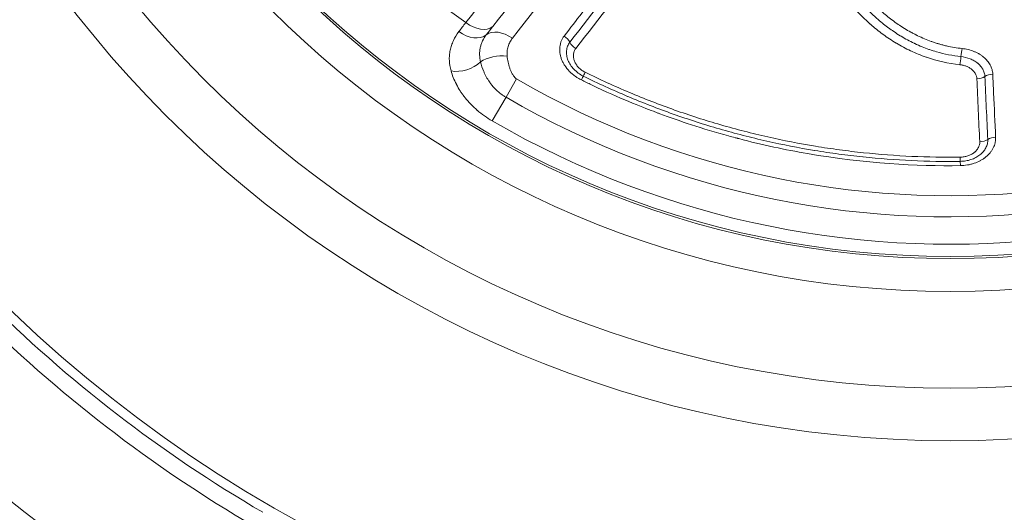
# Model space of a CAD drawing. Extents: x 406 to 13006, y 235 to 9145.
# Drawn here: x 3552 to 3805, y 6614 to 6740 of the extents above; entities that cross this region are included whole.
import ezdxf

# ---------------------------------------------------------------- set-up
doc = ezdxf.new("R2010")
doc.units = 0
doc.header["$MEASUREMENT"] = 0
doc.header["$PDMODE"] = 1
doc.layers.get('0').update_dxf_attribs({"linetype": 'CONTINUOUS'})
doc.layers.get('DefPoints').update_dxf_attribs({"linetype": 'CONTINUOUS'})
for name, color, linetype, lineweight in [('FRAM3', 1, 'CONTINUOUS', 50), ('外形線', 7, 'CONTINUOUS', 18), ('寸法線', 3, 'CONTINUOUS', 18)]:
    doc.layers.add(name, color=color, linetype=linetype, lineweight=lineweight)
doc.styles.get("Standard").update_dxf_attribs({"font": 'TXT.SHX', "bigfont": 'bigfont.shx'})
doc.dimstyles.new('30ベース', dxfattribs={"dimscale": 30, "dimtxt": 3, "dimasz": 3, "dimexe": 0, "dimexo": 1, "dimgap": 1, "dimtad": 3, "dimdec": 0, "dimdsep": 46, "dimtxsty": 'Standard', "dimblk": 'DOTSMALL', "dimcen": 0, "dimclrd": 256, "dimclre": 256, "dimclrt": 7, "dimadec": 3, "dimazin": 2, "dimtfac": 1, "dimtdec": 0, "dimtix": 1, "dimtmove": 2, "dimatfit": 2, "dimldrblk": 'OPEN', "dimfxl": 0, "dimtolj": 1, "dimlwd": -1, "dimlwe": -1, "dimarcsym": 0})

# ---------------------------------------------------------------- blocks, each defined once
blk = doc.blocks.new('_DotSmall')
at = {"layer": 'FRAM3', "color": 0, "const_width": 0.5}
blk.add_lwpolyline([(-0.0625, 0, 1), (0.0625, 0, 1)], format="xyb", close=True, dxfattribs=at)
blk = doc.blocks.new('*D17')
at = {"layer": 'DefPoints', "color": 0}
for p in [(3783.78, 7984.67), (2361.25, 5849.78), (3785.34, 5849.78)]:
    blk.add_point(p, dxfattribs=at)
at = {"layer": '寸法線'}
for p, q in [((3753.78, 7984.67), (2361.25, 7984.67)), ((2361.25, 7984.67), (2361.25, 5849.78)), ((3755.34, 5849.78), (2361.25, 5849.78))]:
    blk.add_line(p, q, dxfattribs=at)
at = {"layer": '寸法線', "xscale": 90, "yscale": 90, "zscale": 90}
for p, rotation in [((2361.25, 7984.67), 90), ((2361.25, 5849.78), 270)]:
    blk.add_blockref('_DotSmall', p, dxfattribs=dict(at, rotation=rotation))
at = {"layer": '寸法線', "color": 7, "insert": (2286.25, 6917.22), "char_height": 90, "attachment_point": 5, "rotation": 90}
blk.add_mtext('\\A1;2135', dxfattribs=at)
blk = doc.blocks.new('_OPEN')
at = {"color": 0, "linetype": 'ByBlock'}
for p, q in [((-1, 0.1667), (0, 0)), ((0, 0), (-1, -0.1667)), ((0, 0), (-1, 0))]:
    blk.add_line(p, q, dxfattribs=at)

msp = doc.modelspace()

# ---------------------------------------------------------------- linework, layer by layer
at = {"layer": '外形線'}
for q in [(3679.54, 6725.071), (3673.302, 6714.307)]:
    msp.add_line((3676.822, 6720.381), q, dxfattribs=at)
at = {"layer": '外形線', "extrusion": (0, 0, -1)}
for radius in [284.912, 237.68]:
    msp.add_circle((-3790.897, 6917.226), radius, dxfattribs=at)
at = {"layer": '外形線'}
for radius in [271.444, 246.645, 238.229]:
    msp.add_circle((3790.897, 6917.226), radius, dxfattribs=at)
at = {"layer": '外形線', "extrusion": (0, 0, -1)}
for radius, start, end in [(348.456, 90.11996, 89.96896), (1067.464, 180.298271, 269.615659), (1067.464, 270.298271, 359.615659), (1067.39, 270.95818, 358.955749), (1067.267, 270.95818, 358.955749), (234.532, 226.12463, 300.09304), (350.895, 300.20251, 329.71142), (355.111, 300.20251, 329.71142), (435.857, 302.70514, 327.2088)]:
    msp.add_arc((-3790.897, 6917.226), radius, start, end, dxfattribs=at)
at = {"layer": '外形線'}
for radius, start, end in [(1067.463, 270.384341, 359.701729), (1067.463, 180.384341, 269.701729), (1067.266, 181.044251, 269.04182), (222.091, 239.90696, 313.87537), (216.942, 228.77576, 235.00657), (227.512, 239.90696, 313.87537), (385.25, 212.79278, 237.29642)]:
    msp.add_arc((3790.897, 6917.226), radius, start, end, dxfattribs=at)
at = {"layer": '外形線', "extrusion": (0, 0, -1)}
for centre, major_axis, ratio, start_param, end_param in [((3667.214, 6740.766), (5.045, -3.856), 0.6838923, 0.1645016, 1.5425663), ((3668.826, 6742.848), (4.998, -3.917), 0.6422392, 0.1480392, 1.5361548), ((3676.304, 6732.028), (4.996, -3.919), 0.6404563, 3.2977972, 4.6411093), ((3695.678, 6734.646), (2.508, -1.947), 0.6367158, 1.4562395, 2.183833), ((3674.988, 6727.424), (6.313, 0.685), 0.5536075, 3.9369758, 5.115445), ((3793.298, 6730.763), (0.34, 3.157), 0.1018092, 1.550753, 2.26268), ((3665.608, 6731.457), (6.05, 1.929), 0.6631682, 0.9183012, 2.2690419), ((3695.275, 6722.983), (1.403, 2.848), 0.0003459, 5.4105206, 6.132491), ((3698.05, 6728.614), (-1.403, -2.848), 0.0001059, 0.1506942, 0.8726646), ((3797.636, 6727.164), (3.172, 0.143), 0.6427769, 0.8593781, 1.57563), ((3798.365, 6710.982), (3.172, 0.143), 0.6427786, 0.8594803, 1.5752485)]:
    msp.add_ellipse(centre, major_axis=major_axis, ratio=ratio, start_param=start_param, end_param=end_param, dxfattribs=at)
at = {"layer": '外形線'}
for centre, major_axis, ratio, start_param, end_param in [((3690.764, 6734.274), (-2.503, 1.953), 0.6378118, 4.1010271, 4.8162186), ((3793.954, 6730.82), (-0.336, -3.157), 0.1018387, 4.020509, 4.7322806), ((3801.917, 6724.262), (-3.172, -0.143), 0.6427602, 4.7201325, 5.4238284), ((3802.645, 6708.079), (-3.172, -0.143), 0.6427643, 4.7195311, 5.4237231), ((3793.416, 6707.068), (0.043, -3.175), 0.0001501, 0.1606571, 0.8726647), ((3793.501, 6700.8), (-0.044, 3.175), 0.0015206, 5.4105193, 6.122528)]:
    msp.add_ellipse(centre, major_axis=major_axis, ratio=ratio, start_param=start_param, end_param=end_param, dxfattribs=at)
for points, knots in [([(3666.485, 6739.504), (3674.239, 6749.378), (3681.995, 6759.253), (3689.754, 6769.128), (3697.514, 6779.003), (3705.277, 6788.878), (3713.048, 6798.754)], [0, 0, 0, 0, 0.04913714, 0.04913714, 0.04913714, 0.098276405, 0.098276405, 0.098276405, 0.098276405]), ([(3719.955, 6797.896), (3712.186, 6787.983), (3704.424, 6778.08), (3696.666, 6768.182), (3688.907, 6758.283), (3681.152, 6748.391), (3673.398, 6738.501)], [0, 0, 0, 0, 0.049136895, 0.049136895, 0.049136895, 0.098273072, 0.098273072, 0.098273072, 0.098273072]), ([(3727.131, 6797.974), (3719.02, 6787.526), (3710.908, 6777.105), (3702.795, 6766.697), (3694.681, 6756.286), (3686.567, 6745.889), (3678.452, 6735.499)], [0, 0, 0, 0, 0.05149432, 0.05149432, 0.05149432, 0.10299764, 0.10299764, 0.10299764, 0.10299764]), ([(3691.744, 6736.064), (3693.306, 6738.072), (3694.842, 6740.046), (3696.351, 6741.986), (3697.105, 6742.956), (3697.852, 6743.918), (3698.593, 6744.871), (3698.964, 6745.348), (3699.333, 6745.822), (3699.7, 6746.295), (3699.883, 6746.531), (3700.066, 6746.767), (3700.249, 6747.002), (3700.351, 6747.132), (3700.452, 6747.263), (3700.553, 6747.393), (3700.621, 6747.481), (3700.69, 6747.568), (3700.758, 6747.656), (3700.77, 6747.673), (3700.782, 6747.688), (3700.796, 6747.705), (3702.362, 6749.721), (3703.9, 6751.701), (3705.409, 6753.644), (3706.163, 6754.615), (3706.91, 6755.577), (3707.65, 6756.531), (3708.02, 6757.007), (3708.388, 6757.482), (3708.755, 6757.954), (3708.938, 6758.19), (3709.12, 6758.425), (3709.303, 6758.66), (3709.394, 6758.778), (3709.485, 6758.895), (3709.576, 6759.012), (3709.655, 6759.115), (3709.735, 6759.217), (3709.814, 6759.319), (3709.826, 6759.334), (3709.836, 6759.347), (3709.848, 6759.363), (3711.42, 6761.389), (3712.96, 6763.374), (3714.468, 6765.321), (3715.223, 6766.294), (3715.969, 6767.257), (3716.708, 6768.211), (3717.077, 6768.687), (3717.445, 6769.162), (3717.81, 6769.633), (3717.993, 6769.869), (3718.175, 6770.105), (3718.357, 6770.339), (3718.454, 6770.464), (3718.551, 6770.589), (3718.647, 6770.714), (3718.714, 6770.8), (3718.78, 6770.886), (3718.847, 6770.972), (3718.865, 6770.995), (3718.881, 6771.016), (3718.901, 6771.041), (3722.055, 6775.115), (3725.073, 6779.017), (3727.954, 6782.746)], [0, 0, 0, 0, 0.125, 0.125, 0.125, 0.1875, 0.1875, 0.1875, 0.21875, 0.21875, 0.21875, 0.234375, 0.234375, 0.234375, 0.2430544, 0.2430544, 0.2430544, 0.248901, 0.248901, 0.248901, 0.25, 0.25, 0.25, 0.375, 0.375, 0.375, 0.4375, 0.4375, 0.4375, 0.46875, 0.46875, 0.46875, 0.484375, 0.484375, 0.484375, 0.4921875, 0.4921875, 0.4921875, 0.4990234, 0.4990234, 0.4990234, 0.5, 0.5, 0.5, 0.625, 0.625, 0.625, 0.6875, 0.6875, 0.6875, 0.71875, 0.71875, 0.71875, 0.734375, 0.734375, 0.734375, 0.7427053, 0.7427053, 0.7427053, 0.7484508, 0.7484508, 0.7484508, 0.75, 0.75, 0.75, 1, 1, 1, 1]), ([(3693.221, 6734.46), (3699.262, 6742.22), (3705.304, 6749.99), (3711.347, 6757.774), (3717.39, 6765.558), (3723.435, 6773.357), (3729.482, 6781.179)], [0, 0, 0, 0, 0.038283863, 0.038283863, 0.038283863, 0.07657082, 0.07657082, 0.07657082, 0.07657082]), ([(3731.061, 6779.59), (3725, 6771.76), (3718.943, 6763.956), (3712.889, 6756.166), (3706.834, 6748.376), (3700.783, 6740.602), (3694.733, 6732.837)], [0, 0, 0, 0, 0.03829115, 0.03829115, 0.03829115, 0.076582301, 0.076582301, 0.076582301, 0.076582301]), ([(3793.328, 6728.722), (3790.357, 6729.039), (3787.513, 6729.686), (3784.781, 6730.623), (3784.76, 6730.631), (3784.739, 6730.638), (3784.717, 6730.645), (3784.03, 6730.882), (3783.349, 6731.138), (3782.677, 6731.412), (3782.034, 6731.674), (3781.404, 6731.95), (3780.786, 6732.239), (3780.757, 6732.252), (3780.729, 6732.266), (3780.7, 6732.279), (3779.445, 6732.869), (3778.239, 6733.512), (3777.077, 6734.204), (3777.043, 6734.224), (3777.01, 6734.244), (3776.976, 6734.265), (3775.823, 6734.956), (3774.714, 6735.695), (3773.645, 6736.478), (3773.608, 6736.505), (3773.572, 6736.532), (3773.535, 6736.558), (3773.023, 6736.936), (3772.519, 6737.324), (3772.025, 6737.721), (3771.988, 6737.751), (3771.95, 6737.781), (3771.913, 6737.812), (3771.422, 6738.209), (3770.941, 6738.615), (3770.473, 6739.026), (3770.435, 6739.06), (3770.398, 6739.093), (3770.36, 6739.126), (3769.353, 6740.018), (3768.399, 6740.939), (3767.493, 6741.888), (3766.627, 6742.794), (3765.805, 6743.724), (3765.022, 6744.676), (3764.987, 6744.719), (3764.951, 6744.763), (3764.915, 6744.806), (3764.101, 6745.803), (3763.331, 6746.823), (3762.601, 6747.866), (3761.907, 6748.857), (3761.249, 6749.87), (3760.628, 6750.901), (3760.597, 6750.953), (3760.566, 6751.004), (3760.535, 6751.056), (3759.889, 6752.136), (3759.287, 6753.228), (3758.727, 6754.33), (3758.191, 6755.384), (3757.693, 6756.448), (3757.232, 6757.521), (3757.213, 6757.565), (3757.194, 6757.609), (3757.175, 6757.652), (3756.714, 6758.734), (3756.289, 6759.825), (3755.902, 6760.925), (3755.499, 6762.069), (3755.136, 6763.222), (3754.815, 6764.376), (3754.811, 6764.391), (3754.807, 6764.407), (3754.803, 6764.422), (3754.167, 6766.715), (3753.695, 6769.022), (3753.392, 6771.339)], [0, 0, 0, 0, 0.008885376, 0.008885376, 0.008885376, 0.008954484, 0.008954484, 0.008954484, 0.011191339, 0.011191339, 0.011191339, 0.013328064, 0.013328064, 0.013328064, 0.013427297, 0.013427297, 0.013427297, 0.017770752, 0.017770752, 0.017770752, 0.017896061, 0.017896061, 0.017896061, 0.02221344, 0.02221344, 0.02221344, 0.022361059, 0.022361059, 0.022361059, 0.024434784, 0.024434784, 0.024434784, 0.02459229, 0.02459229, 0.02459229, 0.026656128, 0.026656128, 0.026656128, 0.026822719, 0.026822719, 0.026822719, 0.031281265, 0.031281265, 0.031281265, 0.035541505, 0.035541505, 0.035541505, 0.035736218, 0.035736218, 0.035736218, 0.040189758, 0.040189758, 0.040189758, 0.044426881, 0.044426881, 0.044426881, 0.044638527, 0.044638527, 0.044638527, 0.049072987, 0.049072987, 0.049072987, 0.053312257, 0.053312257, 0.053312257, 0.053485477, 0.053485477, 0.053485477, 0.057754945, 0.057754945, 0.057754945, 0.062197633, 0.062197633, 0.062197633, 0.062256794, 0.062256794, 0.062256794, 0.071083009, 0.071083009, 0.071083009, 0.071083009]), ([(3755.6, 6771.794), (3755.745, 6770.676), (3755.931, 6769.559), (3756.158, 6768.444), (3756.384, 6767.329), (3756.652, 6766.214), (3756.956, 6765.11), (3756.959, 6765.101), (3756.961, 6765.091), (3756.964, 6765.082), (3757.572, 6762.883), (3758.327, 6760.719), (3759.229, 6758.592), (3759.24, 6758.566), (3759.251, 6758.54), (3759.262, 6758.513), (3759.724, 6757.43), (3760.224, 6756.357), (3760.764, 6755.294), (3761.275, 6754.288), (3761.823, 6753.29), (3762.407, 6752.303), (3762.443, 6752.243), (3762.478, 6752.183), (3762.514, 6752.123), (3763.092, 6751.157), (3763.706, 6750.201), (3764.359, 6749.257), (3764.409, 6749.185), (3764.459, 6749.113), (3764.509, 6749.042), (3765.16, 6748.112), (3765.851, 6747.191), (3766.575, 6746.296), (3766.63, 6746.228), (3766.685, 6746.16), (3766.74, 6746.092), (3767.525, 6745.13), (3768.35, 6744.194), (3769.218, 6743.286), (3770.024, 6742.443), (3770.868, 6741.622), (3771.753, 6740.83), (3771.823, 6740.766), (3771.894, 6740.703), (3771.965, 6740.64), (3772.447, 6740.214), (3772.941, 6739.795), (3773.448, 6739.385), (3773.875, 6739.04), (3774.311, 6738.701), (3774.756, 6738.368), (3774.836, 6738.308), (3774.915, 6738.249), (3774.995, 6738.19), (3775.445, 6737.859), (3775.905, 6737.534), (3776.37, 6737.219), (3776.918, 6736.848), (3777.476, 6736.49), (3778.044, 6736.144), (3778.118, 6736.1), (3778.191, 6736.055), (3778.264, 6736.011), (3779.333, 6735.371), (3780.438, 6734.776), (3781.581, 6734.231), (3781.649, 6734.198), (3781.718, 6734.166), (3781.786, 6734.133), (3782.396, 6733.847), (3783.015, 6733.575), (3783.65, 6733.316), (3784.22, 6733.084), (3784.798, 6732.865), (3785.386, 6732.658), (3785.447, 6732.637), (3785.507, 6732.616), (3785.567, 6732.595), (3786.168, 6732.388), (3786.775, 6732.196), (3787.386, 6732.019), (3789.406, 6731.435), (3791.484, 6731.021), (3793.626, 6730.792)], [0, 0, 0, 0, 0.004292812, 0.004292812, 0.004292812, 0.008585624, 0.008585624, 0.008585624, 0.008621583, 0.008621583, 0.008621583, 0.017171247, 0.017171247, 0.017171247, 0.017275963, 0.017275963, 0.017275963, 0.021633334, 0.021633334, 0.021633334, 0.025756871, 0.025756871, 0.025756871, 0.026007713, 0.026007713, 0.026007713, 0.030049683, 0.030049683, 0.030049683, 0.030356918, 0.030356918, 0.030356918, 0.034342495, 0.034342495, 0.034342495, 0.034644989, 0.034644989, 0.034644989, 0.038939806, 0.038939806, 0.038939806, 0.042928118, 0.042928118, 0.042928118, 0.043246677, 0.043246677, 0.043246677, 0.045403833, 0.045403833, 0.045403833, 0.04722093, 0.04722093, 0.04722093, 0.047544581, 0.047544581, 0.047544581, 0.049367336, 0.049367336, 0.049367336, 0.051513742, 0.051513742, 0.051513742, 0.051789817, 0.051789817, 0.051789817, 0.055806554, 0.055806554, 0.055806554, 0.056046427, 0.056046427, 0.056046427, 0.058180143, 0.058180143, 0.058180143, 0.060099365, 0.060099365, 0.060099365, 0.060295655, 0.060295655, 0.060295655, 0.062245771, 0.062245771, 0.062245771, 0.068684989, 0.068684989, 0.068684989, 0.068684989]), ([(3757.756, 6772.262), (3757.921, 6770.988), (3758.149, 6769.675), (3758.426, 6768.396), (3758.591, 6767.632), (3758.778, 6766.864), (3758.985, 6766.092), (3759.003, 6766.025), (3759.021, 6765.957), (3759.039, 6765.892), (3759.041, 6765.885), (3759.043, 6765.877), (3759.045, 6765.87), (3759.33, 6764.829), (3759.651, 6763.788), (3760.009, 6762.75), (3760.014, 6762.733), (3760.02, 6762.717), (3760.025, 6762.701), (3760.201, 6762.194), (3760.385, 6761.688), (3760.579, 6761.181), (3760.679, 6760.92), (3760.781, 6760.659), (3760.885, 6760.398), (3760.99, 6760.137), (3761.098, 6759.875), (3761.207, 6759.616), (3761.213, 6759.601), (3761.219, 6759.587), (3761.225, 6759.573), (3761.655, 6758.551), (3762.121, 6757.539), (3762.621, 6756.54), (3762.628, 6756.526), (3762.635, 6756.511), (3762.643, 6756.497), (3762.889, 6756.005), (3763.145, 6755.516), (3763.409, 6755.029), (3763.545, 6754.779), (3763.683, 6754.53), (3763.824, 6754.281), (3763.894, 6754.157), (3763.965, 6754.033), (3764.036, 6753.909), (3764.107, 6753.785), (3764.178, 6753.663), (3764.252, 6753.538), (3764.263, 6753.519), (3764.274, 6753.5), (3764.285, 6753.482), (3764.567, 6753.002), (3764.858, 6752.527), (3765.156, 6752.058), (3765.427, 6751.631), (3765.704, 6751.21), (3765.987, 6750.793), (3766.028, 6750.733), (3766.067, 6750.675), (3766.109, 6750.614), (3766.122, 6750.594), (3766.136, 6750.575), (3766.15, 6750.555), (3766.47, 6750.089), (3766.798, 6749.63), (3767.132, 6749.178), (3767.459, 6748.737), (3767.793, 6748.302), (3768.134, 6747.873), (3768.157, 6747.845), (3768.179, 6747.817), (3768.202, 6747.788), (3768.218, 6747.767), (3768.235, 6747.747), (3768.251, 6747.727), (3768.612, 6747.276), (3768.979, 6746.835), (3769.353, 6746.403), (3769.548, 6746.177), (3769.744, 6745.954), (3769.943, 6745.733), (3770.042, 6745.622), (3770.141, 6745.513), (3770.241, 6745.404), (3770.291, 6745.349), (3770.341, 6745.295), (3770.391, 6745.241), (3770.416, 6745.213), (3770.441, 6745.186), (3770.466, 6745.159), (3770.492, 6745.132), (3770.516, 6745.106), (3770.542, 6745.078), (3770.56, 6745.058), (3770.579, 6745.039), (3770.598, 6745.019), (3770.997, 6744.593), (3771.403, 6744.176), (3771.816, 6743.769), (3771.832, 6743.753), (3771.849, 6743.737), (3771.865, 6743.721), (3772.065, 6743.524), (3772.267, 6743.33), (3772.47, 6743.137), (3772.58, 6743.033), (3772.69, 6742.93), (3772.801, 6742.828), (3772.856, 6742.776), (3772.912, 6742.725), (3772.967, 6742.674), (3772.995, 6742.649), (3773.023, 6742.623), (3773.051, 6742.598), (3773.079, 6742.572), (3773.106, 6742.548), (3773.134, 6742.522), (3773.155, 6742.503), (3773.175, 6742.485), (3773.196, 6742.466), (3773.635, 6742.069), (3774.081, 6741.683), (3774.533, 6741.308), (3774.976, 6740.94), (3775.425, 6740.582), (3775.88, 6740.236), (3775.91, 6740.213), (3775.94, 6740.19), (3775.971, 6740.167), (3775.993, 6740.15), (3776.014, 6740.134), (3776.036, 6740.118), (3776.52, 6739.752), (3777.009, 6739.4), (3777.502, 6739.062), (3777.985, 6738.73), (3778.473, 6738.411), (3778.964, 6738.105), (3778.997, 6738.085), (3779.028, 6738.065), (3779.062, 6738.044), (3779.084, 6738.031), (3779.106, 6738.017), (3779.128, 6738.004), (3779.655, 6737.679), (3780.189, 6737.368), (3780.73, 6737.071), (3780.746, 6737.062), (3780.762, 6737.053), (3780.778, 6737.044), (3781.043, 6736.899), (3781.311, 6736.757), (3781.579, 6736.618), (3781.722, 6736.544), (3781.865, 6736.471), (3782.008, 6736.4), (3782.08, 6736.364), (3782.151, 6736.328), (3782.223, 6736.293), (3782.259, 6736.275), (3782.295, 6736.257), (3782.331, 6736.24), (3782.367, 6736.222), (3782.402, 6736.205), (3782.439, 6736.187), (3782.46, 6736.177), (3782.48, 6736.167), (3782.501, 6736.157), (3783.079, 6735.878), (3783.661, 6735.616), (3784.244, 6735.371), (3784.811, 6735.133), (3785.38, 6734.911), (3785.95, 6734.706), (3785.988, 6734.692), (3786.025, 6734.679), (3786.064, 6734.665), (3786.082, 6734.658), (3786.1, 6734.652), (3786.118, 6734.646), (3786.414, 6734.541), (3786.712, 6734.439), (3787.011, 6734.342), (3787.169, 6734.291), (3787.328, 6734.241), (3787.487, 6734.192), (3787.566, 6734.167), (3787.646, 6734.143), (3787.725, 6734.119), (3787.805, 6734.095), (3787.884, 6734.071), (3787.964, 6734.048), (3787.98, 6734.043), (3787.996, 6734.038), (3788.012, 6734.034), (3788.32, 6733.944), (3788.628, 6733.858), (3788.937, 6733.777), (3789.1, 6733.735), (3789.263, 6733.693), (3789.425, 6733.653), (3789.588, 6733.613), (3789.749, 6733.575), (3789.914, 6733.537), (3789.927, 6733.534), (3789.939, 6733.531), (3789.952, 6733.528), (3791.26, 6733.227), (3792.585, 6733.005), (3793.921, 6732.861)], [0, 0, 0, 0, 0.0758095, 0.0758095, 0.0758095, 0.1210937, 0.1210937, 0.1210937, 0.125, 0.125, 0.125, 0.1254365, 0.1254365, 0.1254365, 0.1875, 0.1875, 0.1875, 0.1884594, 0.1884594, 0.1884594, 0.21875, 0.21875, 0.21875, 0.234375, 0.234375, 0.234375, 0.25, 0.25, 0.25, 0.2508531, 0.2508531, 0.2508531, 0.3125, 0.3125, 0.3125, 0.3133844, 0.3133844, 0.3133844, 0.34375, 0.34375, 0.34375, 0.359375, 0.359375, 0.359375, 0.3671875, 0.3671875, 0.3671875, 0.375, 0.375, 0.375, 0.3761687, 0.3761687, 0.3761687, 0.40625, 0.40625, 0.40625, 0.4335937, 0.4335937, 0.4335937, 0.4375, 0.4375, 0.4375, 0.4387751, 0.4387751, 0.4387751, 0.46875, 0.46875, 0.46875, 0.4980469, 0.4980469, 0.4980469, 0.5, 0.5, 0.5, 0.5013449, 0.5013449, 0.5013449, 0.53125, 0.53125, 0.53125, 0.546875, 0.546875, 0.546875, 0.5546875, 0.5546875, 0.5546875, 0.5585937, 0.5585937, 0.5585937, 0.5605469, 0.5605469, 0.5605469, 0.5625, 0.5625, 0.5625, 0.5638889, 0.5638889, 0.5638889, 0.59375, 0.59375, 0.59375, 0.5949153, 0.5949153, 0.5949153, 0.609375, 0.609375, 0.609375, 0.6171875, 0.6171875, 0.6171875, 0.6210937, 0.6210937, 0.6210937, 0.6230469, 0.6230469, 0.6230469, 0.625, 0.625, 0.625, 0.6263899, 0.6263899, 0.6263899, 0.65625, 0.65625, 0.65625, 0.6855469, 0.6855469, 0.6855469, 0.6875, 0.6875, 0.6875, 0.6888297, 0.6888297, 0.6888297, 0.71875, 0.71875, 0.71875, 0.7480469, 0.7480469, 0.7480469, 0.75, 0.75, 0.75, 0.7512388, 0.7512388, 0.7512388, 0.78125, 0.78125, 0.78125, 0.7821335, 0.7821335, 0.7821335, 0.796875, 0.796875, 0.796875, 0.8046875, 0.8046875, 0.8046875, 0.8085937, 0.8085937, 0.8085937, 0.8105469, 0.8105469, 0.8105469, 0.8125, 0.8125, 0.8125, 0.813583, 0.813583, 0.813583, 0.84375, 0.84375, 0.84375, 0.8730469, 0.8730469, 0.8730469, 0.875, 0.875, 0.875, 0.8758893, 0.8758893, 0.8758893, 0.890625, 0.890625, 0.890625, 0.8984375, 0.8984375, 0.8984375, 0.9023437, 0.9023437, 0.9023437, 0.90625, 0.90625, 0.90625, 0.9070155, 0.9070155, 0.9070155, 0.921875, 0.921875, 0.921875, 0.9296875, 0.9296875, 0.9296875, 0.9375, 0.9375, 0.9375, 0.9380936, 0.9380936, 0.9380936, 1, 1, 1, 1]), ([(3662.699, 6727.143), (3662.446, 6728.045), (3662.306, 6728.932), (3662.253, 6730.249), (3662.263, 6730.687), (3662.334, 6731.556), (3662.396, 6731.985), (3662.571, 6732.833), (3662.684, 6733.252), (3662.961, 6734.081), (3663.125, 6734.489), (3663.686, 6735.692), (3664.158, 6736.468), (3664.72, 6737.208)], [0, 0, 0, 0, 0.003794958, 0.003794958, 0.005692437, 0.005692437, 0.007589915, 0.007589915, 0.009487394, 0.009487394, 0.011384873, 0.011384873, 0.015179831, 0.015179831, 0.015179831, 0.015179831]), ([(3671.759, 6736.397), (3671.377, 6735.902), (3671.055, 6735.377), (3670.796, 6734.829), (3670.792, 6734.821), (3670.789, 6734.812), (3670.785, 6734.804), (3670.655, 6734.526), (3670.541, 6734.242), (3670.444, 6733.953), (3670.353, 6733.679), (3670.277, 6733.402), (3670.216, 6733.121), (3670.213, 6733.106), (3670.21, 6733.091), (3670.206, 6733.076), (3670.145, 6732.781), (3670.1, 6732.482), (3670.072, 6732.178), (3670.047, 6731.891), (3670.037, 6731.601), (3670.043, 6731.31), (3670.043, 6731.296), (3670.043, 6731.281), (3670.044, 6731.267), (3670.059, 6730.667), (3670.142, 6730.058), (3670.298, 6729.44)], [0, 0, 0, 0, 0.002528284, 0.002528284, 0.002528284, 0.0025668, 0.0025668, 0.0025668, 0.003846806, 0.003846806, 0.003846806, 0.005056568, 0.005056568, 0.005056568, 0.005121129, 0.005121129, 0.005121129, 0.006387874, 0.006387874, 0.006387874, 0.007584852, 0.007584852, 0.007584852, 0.007643779, 0.007643779, 0.007643779, 0.010113135, 0.010113135, 0.010113135, 0.010113135]), ([(3678.452, 6735.499), (3678.204, 6735.182), (3677.989, 6734.846), (3677.806, 6734.493), (3677.623, 6734.14), (3677.472, 6733.769), (3677.355, 6733.379), (3677.354, 6733.376), (3677.353, 6733.374), (3677.352, 6733.371), (3677.294, 6733.175), (3677.245, 6732.976), (3677.205, 6732.775), (3677.166, 6732.578), (3677.136, 6732.378), (3677.116, 6732.176), (3677.116, 6732.173), (3677.115, 6732.17), (3677.115, 6732.167), (3677.074, 6731.758), (3677.072, 6731.339), (3677.115, 6730.908)], [0, 0, 0, 0, 0.0015559995, 0.0015559995, 0.0015559995, 0.003111999, 0.003111999, 0.003111999, 0.0031233012, 0.0031233012, 0.0031233012, 0.0039026763, 0.0039026763, 0.0039026763, 0.0046679986, 0.0046679986, 0.0046679986, 0.004679413, 0.004679413, 0.004679413, 0.0062239981, 0.0062239981, 0.0062239981, 0.0062239981]), ([(3696.176, 6724.814), (3695.883, 6724.958), (3695.597, 6725.115), (3695.317, 6725.285), (3695.108, 6725.412), (3694.902, 6725.545), (3694.701, 6725.686), (3694.641, 6725.728), (3694.58, 6725.772), (3694.521, 6725.815), (3694.514, 6725.82), (3694.508, 6725.825), (3694.501, 6725.829), (3694.371, 6725.925), (3694.243, 6726.023), (3694.117, 6726.123), (3693.992, 6726.224), (3693.868, 6726.328), (3693.748, 6726.432), (3693.516, 6726.635), (3693.295, 6726.845), (3693.082, 6727.065), (3693.076, 6727.072), (3693.069, 6727.079), (3693.062, 6727.086), (3692.632, 6727.534), (3692.249, 6728.012), (3691.922, 6728.508), (3691.916, 6728.517), (3691.911, 6728.525), (3691.905, 6728.534), (3691.823, 6728.66), (3691.744, 6728.787), (3691.669, 6728.915), (3691.594, 6729.043), (3691.523, 6729.17), (3691.455, 6729.302), (3691.323, 6729.556), (3691.207, 6729.81), (3691.105, 6730.069), (3691.101, 6730.078), (3691.098, 6730.087), (3691.094, 6730.095), (3690.99, 6730.363), (3690.902, 6730.635), (3690.83, 6730.905), (3690.795, 6731.04), (3690.764, 6731.175), (3690.736, 6731.31), (3690.711, 6731.438), (3690.688, 6731.567), (3690.67, 6731.693), (3690.669, 6731.701), (3690.668, 6731.708), (3690.667, 6731.716), (3690.63, 6731.983), (3690.609, 6732.25), (3690.604, 6732.513), (3690.602, 6732.644), (3690.604, 6732.774), (3690.61, 6732.904), (3690.616, 6733.028), (3690.625, 6733.151), (3690.638, 6733.274), (3690.639, 6733.279), (3690.639, 6733.284), (3690.64, 6733.289), (3690.668, 6733.547), (3690.713, 6733.798), (3690.774, 6734.045), (3690.804, 6734.169), (3690.838, 6734.291), (3690.877, 6734.411), (3690.914, 6734.529), (3690.955, 6734.643), (3691.001, 6734.759), (3691.188, 6735.233), (3691.437, 6735.668), (3691.744, 6736.064)], [0, 0, 0, 0, 0.0625, 0.0625, 0.0625, 0.109375, 0.109375, 0.109375, 0.1234205, 0.1234205, 0.1234205, 0.125, 0.125, 0.125, 0.15625, 0.15625, 0.15625, 0.1875, 0.1875, 0.1875, 0.2480959, 0.2480959, 0.2480959, 0.25, 0.25, 0.25, 0.3729153, 0.3729153, 0.3729153, 0.375, 0.375, 0.375, 0.40625, 0.40625, 0.40625, 0.4375, 0.4375, 0.4375, 0.49796, 0.49796, 0.49796, 0.5, 0.5, 0.5, 0.5625, 0.5625, 0.5625, 0.59375, 0.59375, 0.59375, 0.6232664, 0.6232664, 0.6232664, 0.625, 0.625, 0.625, 0.6875, 0.6875, 0.6875, 0.71875, 0.71875, 0.71875, 0.748795, 0.748795, 0.748795, 0.75, 0.75, 0.75, 0.8125, 0.8125, 0.8125, 0.84375, 0.84375, 0.84375, 0.8744402, 0.8744402, 0.8744402, 1, 1, 1, 1]), ([(3696.662, 6725.798), (3696.206, 6726.023), (3695.779, 6726.283), (3694.976, 6726.869), (3694.597, 6727.199), (3693.924, 6727.896), (3693.625, 6728.265), (3693.236, 6728.852), (3693.118, 6729.052), (3692.907, 6729.453), (3692.814, 6729.655), (3692.652, 6730.064), (3692.584, 6730.27), (3692.473, 6730.685), (3692.43, 6730.895), (3692.34, 6731.514), (3692.332, 6731.919), (3692.395, 6732.514), (3692.429, 6732.711), (3692.521, 6733.091), (3692.579, 6733.275), (3692.72, 6733.633), (3692.803, 6733.807), (3692.993, 6734.143), (3693.101, 6734.305), (3693.221, 6734.46)], [0, 0, 0, 0, 0.001503265, 0.001503265, 0.003006529, 0.003006529, 0.004509794, 0.004509794, 0.005261427, 0.005261427, 0.006013059, 0.006013059, 0.006764691, 0.006764691, 0.007516324, 0.007516324, 0.009019588, 0.009019588, 0.009771221, 0.009771221, 0.010522853, 0.010522853, 0.011274485, 0.011274485, 0.012026118, 0.012026118, 0.012026118, 0.012026118]), ([(3694.733, 6732.837), (3694.565, 6732.621), (3694.434, 6732.387), (3694.336, 6732.137), (3694.238, 6731.887), (3694.173, 6731.618), (3694.144, 6731.343), (3694.114, 6731.068), (3694.119, 6730.787), (3694.159, 6730.498), (3694.16, 6730.495), (3694.16, 6730.492), (3694.16, 6730.488), (3694.181, 6730.347), (3694.21, 6730.204), (3694.247, 6730.063), (3694.248, 6730.06), (3694.249, 6730.056), (3694.25, 6730.052), (3694.288, 6729.912), (3694.334, 6729.772), (3694.389, 6729.633), (3694.39, 6729.629), (3694.391, 6729.626), (3694.393, 6729.622), (3694.448, 6729.483), (3694.512, 6729.345), (3694.584, 6729.208), (3694.586, 6729.205), (3694.588, 6729.201), (3694.59, 6729.198), (3694.662, 6729.061), (3694.744, 6728.924), (3694.832, 6728.791), (3694.834, 6728.788), (3694.837, 6728.784), (3694.839, 6728.781), (3695.019, 6728.511), (3695.226, 6728.255), (3695.461, 6728.013), (3695.579, 6727.89), (3695.706, 6727.77), (3695.837, 6727.656), (3695.968, 6727.542), (3696.104, 6727.434), (3696.245, 6727.331), (3696.526, 6727.125), (3696.826, 6726.942), (3697.148, 6726.783)], [0, 0, 0, 0, 0.0010475504, 0.0010475504, 0.0010475504, 0.0020953731, 0.0020953731, 0.0020953731, 0.0031444071, 0.0031444071, 0.0031444071, 0.0031564181, 0.0031564181, 0.0031564181, 0.0036695111, 0.0036695111, 0.0036695111, 0.0036824877, 0.0036824877, 0.0036824877, 0.0041951643, 0.0041951643, 0.0041951643, 0.0042085574, 0.0042085574, 0.0042085574, 0.0047213826, 0.0047213826, 0.0047213826, 0.0047346271, 0.0047346271, 0.0047346271, 0.0052481607, 0.0052481607, 0.0052481607, 0.0052606968, 0.0052606968, 0.0052606968, 0.0063031414, 0.0063031414, 0.0063031414, 0.0068313021, 0.0068313021, 0.0068313021, 0.00735971, 0.00735971, 0.00735971, 0.0084171148, 0.0084171148, 0.0084171148, 0.0084171148]), ([(3793.921, 6732.861), (3794.185, 6732.832), (3794.446, 6732.796), (3794.704, 6732.751), (3794.963, 6732.706), (3795.221, 6732.652), (3795.473, 6732.591), (3795.724, 6732.53), (3795.972, 6732.461), (3796.215, 6732.384), (3796.453, 6732.309), (3796.686, 6732.226), (3796.917, 6732.136), (3796.922, 6732.134), (3796.926, 6732.132), (3796.931, 6732.13), (3797.161, 6732.039), (3797.387, 6731.941), (3797.606, 6731.836), (3797.828, 6731.73), (3798.043, 6731.616), (3798.253, 6731.496), (3798.258, 6731.493), (3798.263, 6731.49), (3798.268, 6731.487), (3798.472, 6731.369), (3798.668, 6731.245), (3798.857, 6731.115), (3799.052, 6730.981), (3799.24, 6730.84), (3799.419, 6730.693), (3799.424, 6730.69), (3799.428, 6730.686), (3799.433, 6730.682), (3799.608, 6730.538), (3799.775, 6730.388), (3799.933, 6730.232), (3799.936, 6730.229), (3799.94, 6730.226), (3799.943, 6730.223), (3800.1, 6730.068), (3800.25, 6729.906), (3800.389, 6729.741), (3800.392, 6729.737), (3800.395, 6729.733), (3800.399, 6729.729), (3800.538, 6729.563), (3800.667, 6729.393), (3800.786, 6729.219), (3800.789, 6729.215), (3800.792, 6729.211), (3800.795, 6729.207), (3800.914, 6729.032), (3801.025, 6728.851), (3801.124, 6728.668), (3801.126, 6728.665), (3801.128, 6728.662), (3801.13, 6728.659), (3801.23, 6728.473), (3801.32, 6728.284), (3801.399, 6728.092), (3801.477, 6727.902), (3801.544, 6727.71), (3801.6, 6727.514), (3801.715, 6727.115), (3801.782, 6726.71), (3801.8, 6726.3)], [0, 0, 0, 0, 0.0625, 0.0625, 0.0625, 0.125, 0.125, 0.125, 0.1875, 0.1875, 0.1875, 0.2487922, 0.2487922, 0.2487922, 0.25, 0.25, 0.25, 0.3111705, 0.3111705, 0.3111705, 0.3734765, 0.3734765, 0.3734765, 0.375, 0.375, 0.375, 0.435747, 0.435747, 0.435747, 0.498379, 0.498379, 0.498379, 0.5, 0.5, 0.5, 0.5612755, 0.5612755, 0.5612755, 0.5625, 0.5625, 0.5625, 0.623546, 0.623546, 0.623546, 0.625, 0.625, 0.625, 0.686076, 0.686076, 0.686076, 0.6875, 0.6875, 0.6875, 0.7488991, 0.7488991, 0.7488991, 0.75, 0.75, 0.75, 0.8125, 0.8125, 0.8125, 0.8744172, 0.8744172, 0.8744172, 1, 1, 1, 1]), ([(3677.115, 6730.908), (3677.165, 6730.406), (3677.241, 6729.903), (3677.347, 6729.401), (3677.453, 6728.898), (3677.588, 6728.395), (3677.762, 6727.892), (3677.763, 6727.889), (3677.764, 6727.886), (3677.765, 6727.882), (3677.852, 6727.631), (3677.95, 6727.378), (3678.059, 6727.128), (3678.167, 6726.881), (3678.286, 6726.637), (3678.42, 6726.398), (3678.422, 6726.395), (3678.424, 6726.392), (3678.425, 6726.389), (3678.493, 6726.268), (3678.565, 6726.148), (3678.643, 6726.03), (3678.719, 6725.914), (3678.799, 6725.799), (3678.887, 6725.686), (3678.934, 6725.627), (3678.982, 6725.568), (3679.033, 6725.51), (3679.08, 6725.457), (3679.129, 6725.404), (3679.181, 6725.353), (3679.235, 6725.3), (3679.292, 6725.248), (3679.352, 6725.2), (3679.382, 6725.176), (3679.413, 6725.153), (3679.444, 6725.132), (3679.475, 6725.11), (3679.507, 6725.09), (3679.54, 6725.071)], [0, 0, 0, 0, 0.0018069744, 0.0018069744, 0.0018069744, 0.0036139487, 0.0036139487, 0.0036139487, 0.0036254698, 0.0036254698, 0.0036254698, 0.0045294362, 0.0045294362, 0.0045294362, 0.0054209231, 0.0054209231, 0.0054209231, 0.0054319541, 0.0054319541, 0.0054319541, 0.0058825193, 0.0058825193, 0.0058825193, 0.0063244103, 0.0063244103, 0.0063244103, 0.0065570535, 0.0065570535, 0.0065570535, 0.0067761539, 0.0067761539, 0.0067761539, 0.0070059146, 0.0070059146, 0.0070059146, 0.0071174464, 0.0071174464, 0.0071174464, 0.0072278975, 0.0072278975, 0.0072278975, 0.0072278975]), ([(3793.626, 6730.792), (3794.445, 6730.704), (3795.221, 6730.518), (3795.954, 6730.233), (3795.959, 6730.232), (3795.963, 6730.23), (3795.968, 6730.228), (3796.146, 6730.159), (3796.32, 6730.083), (3796.489, 6730.003), (3796.663, 6729.921), (3796.831, 6729.834), (3796.993, 6729.741), (3797.318, 6729.556), (3797.621, 6729.351), (3797.903, 6729.124), (3797.909, 6729.118), (3797.916, 6729.113), (3797.922, 6729.108), (3797.986, 6729.056), (3798.05, 6729.002), (3798.111, 6728.947), (3798.179, 6728.887), (3798.245, 6728.827), (3798.308, 6728.765), (3798.435, 6728.642), (3798.554, 6728.515), (3798.665, 6728.385), (3798.887, 6728.125), (3799.078, 6727.852), (3799.239, 6727.56), (3799.242, 6727.555), (3799.246, 6727.549), (3799.249, 6727.543), (3799.406, 6727.256), (3799.528, 6726.963), (3799.616, 6726.663), (3799.618, 6726.658), (3799.619, 6726.653), (3799.621, 6726.649), (3799.709, 6726.344), (3799.762, 6726.032), (3799.776, 6725.713)], [0, 0, 0, 0, 0.002448267, 0.002448267, 0.002448267, 0.0024635544, 0.0024635544, 0.0024635544, 0.0030578287, 0.0030578287, 0.0030578287, 0.0036707083, 0.0036707083, 0.0036707083, 0.0048993286, 0.0048993286, 0.0048993286, 0.0049271088, 0.0049271088, 0.0049271088, 0.0052065033, 0.0052065033, 0.0052065033, 0.0055146728, 0.0055146728, 0.0055146728, 0.0061327321, 0.0061327321, 0.0061327321, 0.0073665175, 0.0073665175, 0.0073665175, 0.0073906632, 0.0073906632, 0.0073906632, 0.0086031953, 0.0086031953, 0.0086031953, 0.0086224404, 0.0086224404, 0.0086224404, 0.0098542175, 0.0098542175, 0.0098542175, 0.0098542175]), ([(3673.302, 6714.307), (3672.598, 6714.715), (3671.926, 6715.148), (3671.284, 6715.603), (3670.639, 6716.06), (3670.024, 6716.541), (3669.438, 6717.043), (3669.415, 6717.063), (3669.392, 6717.082), (3669.37, 6717.102), (3669.099, 6717.335), (3668.834, 6717.574), (3668.579, 6717.814), (3668.554, 6717.837), (3668.53, 6717.861), (3668.505, 6717.884), (3668.254, 6718.122), (3668.013, 6718.36), (3667.78, 6718.601), (3667.754, 6718.627), (3667.729, 6718.654), (3667.704, 6718.68), (3667.217, 6719.187), (3666.766, 6719.7), (3666.347, 6720.222), (3666.324, 6720.251), (3666.301, 6720.28), (3666.277, 6720.309), (3666.081, 6720.557), (3665.891, 6720.806), (3665.709, 6721.056), (3665.687, 6721.085), (3665.666, 6721.115), (3665.645, 6721.144), (3665.463, 6721.396), (3665.287, 6721.652), (3665.12, 6721.907), (3665.101, 6721.935), (3665.083, 6721.963), (3665.065, 6721.991), (3664.711, 6722.535), (3664.393, 6723.079), (3664.106, 6723.626), (3664.095, 6723.648), (3664.083, 6723.67), (3664.072, 6723.693), (3663.48, 6724.831), (3663.025, 6725.978), (3662.699, 6727.143)], [0, 0, 0, 0, 0.002391486, 0.002391486, 0.002391486, 0.004793815, 0.004793815, 0.004793815, 0.004886563, 0.004886563, 0.004886563, 0.005999006, 0.005999006, 0.005999006, 0.006108204, 0.006108204, 0.006108204, 0.007209248, 0.007209248, 0.007209248, 0.007329845, 0.007329845, 0.007329845, 0.00964414, 0.00964414, 0.00964414, 0.009773126, 0.009773126, 0.009773126, 0.010868056, 0.010868056, 0.010868056, 0.010994767, 0.010994767, 0.010994767, 0.012096027, 0.012096027, 0.012096027, 0.012216408, 0.012216408, 0.012216408, 0.014564401, 0.014564401, 0.014564401, 0.01465969, 0.01465969, 0.01465969, 0.019546253, 0.019546253, 0.019546253, 0.019546253]), ([(3670.298, 6729.44), (3670.49, 6728.613), (3670.753, 6727.795), (3671.096, 6726.984), (3671.145, 6726.867), (3671.196, 6726.75), (3671.248, 6726.634), (3671.45, 6726.186), (3671.677, 6725.743), (3671.934, 6725.297), (3672.059, 6725.083), (3672.19, 6724.868), (3672.329, 6724.655), (3672.346, 6724.628), (3672.364, 6724.601), (3672.382, 6724.574), (3672.5, 6724.395), (3672.623, 6724.217), (3672.751, 6724.042), (3672.907, 6723.828), (3673.071, 6723.616), (3673.243, 6723.407), (3673.38, 6723.24), (3673.523, 6723.075), (3673.671, 6722.912), (3673.829, 6722.739), (3673.993, 6722.567), (3674.165, 6722.398), (3674.199, 6722.364), (3674.234, 6722.331), (3674.268, 6722.297), (3674.402, 6722.169), (3674.539, 6722.043), (3674.678, 6721.919), (3674.931, 6721.697), (3675.192, 6721.484), (3675.465, 6721.278), (3675.552, 6721.213), (3675.64, 6721.148), (3675.729, 6721.085), (3675.858, 6720.992), (3675.99, 6720.902), (3676.124, 6720.813), (3676.35, 6720.663), (3676.584, 6720.518), (3676.822, 6720.381)], [0, 0, 0, 0, 0.003224033, 0.003224033, 0.003224033, 0.003688648, 0.003688648, 0.003688648, 0.005476571, 0.005476571, 0.005476571, 0.006337919, 0.006337919, 0.006337919, 0.006448065, 0.006448065, 0.006448065, 0.007173367, 0.007173367, 0.007173367, 0.008060082, 0.008060082, 0.008060082, 0.008768099, 0.008768099, 0.008768099, 0.009522052, 0.009522052, 0.009522052, 0.009672098, 0.009672098, 0.009672098, 0.01024691, 0.01024691, 0.01024691, 0.011284114, 0.011284114, 0.011284114, 0.011612888, 0.011612888, 0.011612888, 0.012090123, 0.012090123, 0.012090123, 0.012896131, 0.012896131, 0.012896131, 0.012896131]), ([(3797.712, 6725.124), (3797.702, 6725.349), (3797.664, 6725.569), (3797.601, 6725.785), (3797.538, 6726), (3797.448, 6726.213), (3797.335, 6726.418), (3797.221, 6726.623), (3797.085, 6726.818), (3796.928, 6727.003), (3796.926, 6727.005), (3796.924, 6727.007), (3796.922, 6727.01), (3796.845, 6727.1), (3796.763, 6727.188), (3796.675, 6727.273), (3796.63, 6727.317), (3796.584, 6727.36), (3796.536, 6727.402), (3796.489, 6727.444), (3796.44, 6727.486), (3796.39, 6727.526), (3796.387, 6727.528), (3796.385, 6727.53), (3796.382, 6727.532), (3796.184, 6727.692), (3795.97, 6727.837), (3795.741, 6727.968), (3795.738, 6727.969), (3795.735, 6727.971), (3795.733, 6727.973), (3795.619, 6728.037), (3795.502, 6728.098), (3795.381, 6728.156), (3795.257, 6728.215), (3795.128, 6728.27), (3794.998, 6728.321), (3794.735, 6728.424), (3794.464, 6728.508), (3794.185, 6728.576), (3793.907, 6728.642), (3793.62, 6728.691), (3793.328, 6728.722)], [0, 0, 0, 0, 0.0008682648, 0.0008682648, 0.0008682648, 0.0017371375, 0.0017371375, 0.0017371375, 0.0026071137, 0.0026071137, 0.0026071137, 0.0026172583, 0.0026172583, 0.0026172583, 0.0030426369, 0.0030426369, 0.0030426369, 0.0032605396, 0.0032605396, 0.0032605396, 0.0034785436, 0.0034785436, 0.0034785436, 0.0034896777, 0.0034896777, 0.0034896777, 0.0043515982, 0.0043515982, 0.0043515982, 0.0043620971, 0.0043620971, 0.0043620971, 0.004788747, 0.004788747, 0.004788747, 0.0052262835, 0.0052262835, 0.0052262835, 0.0061069359, 0.0061069359, 0.0061069359, 0.0069793553, 0.0069793553, 0.0069793553, 0.0069793553]), ([(3793.476, 6702.841), (3782.297, 6702.686), (3769.106, 6703.363), (3754.213, 6705.936), (3748.561, 6706.913), (3742.667, 6708.165), (3736.569, 6709.758), (3736.493, 6709.777), (3736.418, 6709.797), (3736.345, 6709.816), (3736.272, 6709.835), (3736.199, 6709.855), (3736.126, 6709.874), (3735.98, 6709.912), (3735.835, 6709.951), (3735.69, 6709.989), (3735.11, 6710.143), (3734.537, 6710.298), (3733.971, 6710.454), (3727.171, 6712.322), (3721.296, 6714.293), (3716.301, 6716.146), (3716.183, 6716.19), (3716.067, 6716.233), (3715.951, 6716.276), (3715.944, 6716.279), (3715.941, 6716.28), (3715.938, 6716.281), (3715.935, 6716.282), (3715.931, 6716.284), (3715.928, 6716.285), (3715.914, 6716.29), (3715.9, 6716.295), (3715.887, 6716.3), (3715.859, 6716.311), (3715.831, 6716.321), (3715.803, 6716.332), (3715.69, 6716.374), (3715.572, 6716.418), (3715.449, 6716.464), (3715.204, 6716.557), (3714.938, 6716.657), (3714.653, 6716.765), (3711.58, 6717.935), (3706.202, 6720.018), (3698.77, 6723.557), (3697.931, 6723.957), (3697.066, 6724.375), (3696.176, 6724.814)], [0, 0, 0, 0, 0.4134079, 0.4134079, 0.4134079, 0.5703125, 0.5703125, 0.5703125, 0.5722656, 0.5722656, 0.5722656, 0.5742187, 0.5742187, 0.5742187, 0.578125, 0.578125, 0.578125, 0.59375, 0.59375, 0.59375, 0.78125, 0.78125, 0.78125, 0.7856445, 0.7856445, 0.7856445, 0.7858887, 0.7858887, 0.7858887, 0.7861328, 0.7861328, 0.7861328, 0.7871094, 0.7871094, 0.7871094, 0.7890625, 0.7890625, 0.7890625, 0.796875, 0.796875, 0.796875, 0.8125, 0.8125, 0.8125, 0.9809824, 0.9809824, 0.9809824, 1, 1, 1, 1]), ([(3793.458, 6703.934), (3789.281, 6703.876), (3785.102, 6703.943), (3780.934, 6704.132), (3776.776, 6704.321), (3772.626, 6704.632), (3768.486, 6705.065), (3768.477, 6705.066), (3768.469, 6705.067), (3768.46, 6705.068), (3766.396, 6705.284), (3764.334, 6705.53), (3762.276, 6705.807), (3760.206, 6706.085), (3758.139, 6706.395), (3756.079, 6706.734), (3756.07, 6706.735), (3756.06, 6706.737), (3756.051, 6706.738), (3751.94, 6707.415), (3747.854, 6708.212), (3743.792, 6709.129), (3743.785, 6709.131), (3743.779, 6709.132), (3743.772, 6709.134), (3741.744, 6709.592), (3739.723, 6710.08), (3737.707, 6710.597), (3735.685, 6711.117), (3733.668, 6711.666), (3731.662, 6712.245), (3731.656, 6712.246), (3731.65, 6712.248), (3731.644, 6712.25), (3727.639, 6713.406), (3723.671, 6714.678), (3719.74, 6716.069), (3719.735, 6716.07), (3719.731, 6716.072), (3719.726, 6716.073), (3717.758, 6716.769), (3715.799, 6717.495), (3713.852, 6718.249), (3711.91, 6719.002), (3709.98, 6719.782), (3708.062, 6720.591), (3708.058, 6720.593), (3708.054, 6720.595), (3708.049, 6720.596), (3704.205, 6722.218), (3700.41, 6723.952), (3696.662, 6725.798)], [0, 0, 0, 0, 0.01253089, 0.01253089, 0.01253089, 0.02503506, 0.02503506, 0.02503506, 0.02506178, 0.02506178, 0.02506178, 0.03129572, 0.03129572, 0.03129572, 0.03756346, 0.03756346, 0.03756346, 0.03759267, 0.03759267, 0.03759267, 0.05010353, 0.05010353, 0.05010353, 0.05012356, 0.05012356, 0.05012356, 0.05636835, 0.05636835, 0.05636835, 0.06263601, 0.06263601, 0.06263601, 0.06265445, 0.06265445, 0.06265445, 0.07517079, 0.07517079, 0.07517079, 0.07518534, 0.07518534, 0.07518534, 0.08145078, 0.08145078, 0.08145078, 0.08770251, 0.08770251, 0.08770251, 0.08771623, 0.08771623, 0.08771623, 0.10024712, 0.10024712, 0.10024712, 0.10024712]), ([(3697.148, 6726.783), (3700.877, 6724.946), (3704.658, 6723.219), (3708.489, 6721.603), (3712.32, 6719.988), (3716.193, 6718.488), (3720.106, 6717.104), (3724.019, 6715.72), (3727.972, 6714.452), (3731.966, 6713.3), (3733.963, 6712.724), (3735.969, 6712.177), (3737.98, 6711.661), (3739.992, 6711.144), (3742.01, 6710.657), (3744.034, 6710.2), (3748.082, 6709.286), (3752.157, 6708.491), (3756.258, 6707.816), (3758.308, 6707.478), (3760.365, 6707.171), (3762.422, 6706.894), (3764.48, 6706.617), (3766.539, 6706.371), (3768.601, 6706.155), (3776.847, 6705.292), (3785.128, 6704.914), (3793.444, 6705.027)], [0, 0, 0, 0, 0.012468547, 0.012468547, 0.012468547, 0.024937093, 0.024937093, 0.024937093, 0.037405638, 0.037405638, 0.037405638, 0.043639911, 0.043639911, 0.043639911, 0.049874185, 0.049874185, 0.049874185, 0.062342731, 0.062342731, 0.062342731, 0.068577004, 0.068577004, 0.068577004, 0.07481127, 0.07481127, 0.07481127, 0.09974836, 0.09974836, 0.09974836, 0.09974836]), ([(3801.8, 6726.3), (3801.873, 6724.689), (3801.946, 6723.078), (3802.189, 6717.684), (3802.36, 6713.901), (3802.531, 6710.117)], [0, 0, 0, 0, 0.006313878, 0.006313878, 0.021145742, 0.021145742, 0.021145742, 0.021145742]), ([(3800.505, 6709.53), (3800.521, 6709.169), (3800.486, 6708.813), (3800.323, 6708.107), (3800.193, 6707.755), (3799.848, 6707.083), (3799.635, 6706.762), (3799.253, 6706.304), (3799.114, 6706.155), (3798.821, 6705.871), (3798.666, 6705.735), (3798.175, 6705.349), (3797.813, 6705.116), (3797.031, 6704.706), (3796.62, 6704.533), (3795.761, 6704.249), (3795.308, 6704.136), (3794.393, 6703.983), (3793.929, 6703.94), (3793.458, 6703.934)], [0, 0, 0, 0, 0.001394881, 0.001394881, 0.002789762, 0.002789762, 0.004184642, 0.004184642, 0.004882083, 0.004882083, 0.005579523, 0.005579523, 0.006974404, 0.006974404, 0.008369285, 0.008369285, 0.009764165, 0.009764165, 0.011159046, 0.011159046, 0.011159046, 0.011159046]), ([(3802.531, 6710.117), (3802.541, 6709.886), (3802.536, 6709.655), (3802.514, 6709.423), (3802.498, 6709.249), (3802.474, 6709.075), (3802.44, 6708.9), (3802.429, 6708.842), (3802.416, 6708.782), (3802.403, 6708.725), (3802.352, 6708.498), (3802.285, 6708.271), (3802.204, 6708.047), (3802.123, 6707.824), (3802.028, 6707.604), (3801.918, 6707.385), (3801.916, 6707.382), (3801.914, 6707.379), (3801.913, 6707.376), (3801.859, 6707.27), (3801.802, 6707.165), (3801.742, 6707.061), (3801.68, 6706.953), (3801.614, 6706.846), (3801.546, 6706.742), (3801.543, 6706.738), (3801.541, 6706.734), (3801.538, 6706.731), (3801.472, 6706.63), (3801.403, 6706.531), (3801.331, 6706.433), (3801.256, 6706.332), (3801.179, 6706.233), (3801.097, 6706.133), (3801.093, 6706.129), (3801.09, 6706.125), (3801.087, 6706.121), (3800.925, 6705.926), (3800.753, 6705.738), (3800.569, 6705.557), (3800.382, 6705.373), (3800.184, 6705.198), (3799.972, 6705.028), (3799.968, 6705.024), (3799.963, 6705.021), (3799.958, 6705.017), (3799.857, 6704.936), (3799.753, 6704.857), (3799.646, 6704.78), (3799.59, 6704.74), (3799.534, 6704.7), (3799.477, 6704.66), (3799.419, 6704.621), (3799.36, 6704.581), (3799.303, 6704.544), (3799.298, 6704.54), (3799.292, 6704.537), (3799.287, 6704.534), (3799.061, 6704.387), (3798.824, 6704.247), (3798.581, 6704.117), (3798.576, 6704.115), (3798.571, 6704.112), (3798.566, 6704.109), (3798.073, 6703.847), (3797.548, 6703.623), (3796.997, 6703.437), (3796.993, 6703.436), (3796.988, 6703.434), (3796.984, 6703.433), (3796.71, 6703.341), (3796.431, 6703.26), (3796.149, 6703.189), (3796.005, 6703.153), (3795.861, 6703.119), (3795.715, 6703.089), (3795.569, 6703.058), (3795.424, 6703.031), (3795.275, 6703.005), (3794.679, 6702.904), (3794.079, 6702.849), (3793.476, 6702.841)], [0, 0, 0, 0, 0.0625, 0.0625, 0.0625, 0.109375, 0.109375, 0.109375, 0.125, 0.125, 0.125, 0.1875, 0.1875, 0.1875, 0.25, 0.25, 0.25, 0.2508983, 0.2508983, 0.2508983, 0.28125, 0.28125, 0.28125, 0.3125, 0.3125, 0.3125, 0.3136048, 0.3136048, 0.3136048, 0.34375, 0.34375, 0.34375, 0.375, 0.375, 0.375, 0.3762313, 0.3762313, 0.3762313, 0.4375, 0.4375, 0.4375, 0.5, 0.5, 0.5, 0.5013836, 0.5013836, 0.5013836, 0.53125, 0.53125, 0.53125, 0.546875, 0.546875, 0.546875, 0.5625, 0.5625, 0.5625, 0.563862, 0.563862, 0.563862, 0.625, 0.625, 0.625, 0.6262736, 0.6262736, 0.6262736, 0.75, 0.75, 0.75, 0.7509832, 0.7509832, 0.7509832, 0.8125, 0.8125, 0.8125, 0.84375, 0.84375, 0.84375, 0.875, 0.875, 0.875, 1, 1, 1, 1]), ([(3793.444, 6705.027), (3793.776, 6705.031), (3794.103, 6705.061), (3794.424, 6705.114), (3794.587, 6705.141), (3794.748, 6705.174), (3794.908, 6705.213), (3795.064, 6705.25), (3795.218, 6705.294), (3795.369, 6705.343), (3795.675, 6705.442), (3795.965, 6705.561), (3796.24, 6705.702), (3796.243, 6705.703), (3796.246, 6705.705), (3796.25, 6705.707), (3796.521, 6705.846), (3796.78, 6706.008), (3797.011, 6706.186), (3797.014, 6706.188), (3797.016, 6706.19), (3797.019, 6706.193), (3797.077, 6706.238), (3797.134, 6706.284), (3797.189, 6706.331), (3797.244, 6706.378), (3797.297, 6706.426), (3797.348, 6706.476), (3797.449, 6706.572), (3797.544, 6706.672), (3797.632, 6706.776), (3797.634, 6706.778), (3797.636, 6706.781), (3797.638, 6706.783), (3797.727, 6706.888), (3797.809, 6706.997), (3797.884, 6707.107), (3797.886, 6707.11), (3797.887, 6707.112), (3797.889, 6707.114), (3797.964, 6707.225), (3798.031, 6707.338), (3798.091, 6707.453), (3798.214, 6707.688), (3798.308, 6707.933), (3798.368, 6708.184), (3798.428, 6708.435), (3798.454, 6708.688), (3798.443, 6708.942)], [0, 0, 0, 0, 0.0009832798, 0.0009832798, 0.0009832798, 0.0014814596, 0.0014814596, 0.0014814596, 0.0019665596, 0.0019665596, 0.0019665596, 0.0029498394, 0.0029498394, 0.0029498394, 0.0029609138, 0.0029609138, 0.0029609138, 0.0039331192, 0.0039331192, 0.0039331192, 0.0039452888, 0.0039452888, 0.0039452888, 0.0041911115, 0.0041911115, 0.0041911115, 0.0044367808, 0.0044367808, 0.0044367808, 0.0049163989, 0.0049163989, 0.0049163989, 0.0049277392, 0.0049277392, 0.0049277392, 0.0054080388, 0.0054080388, 0.0054080388, 0.0054182556, 0.0054182556, 0.0054182556, 0.0058996787, 0.0058996787, 0.0058996787, 0.0068829585, 0.0068829585, 0.0068829585, 0.0078662383, 0.0078662383, 0.0078662383, 0.0078662383])]:
    msp.add_open_spline(points, degree=3, knots=knots, dxfattribs=at)
for points in [[(3664.72, 6737.208), (3665.29, 6737.958), (3665.878, 6738.723), (3666.485, 6739.504)], [(3673.398, 6738.501), (3672.843, 6737.793), (3672.297, 6737.091), (3671.759, 6736.397)], [(3798.443, 6708.942), (3798.199, 6714.336), (3797.956, 6719.73), (3797.712, 6725.124)], [(3799.776, 6725.713), (3800.019, 6720.319), (3800.262, 6714.925), (3800.505, 6709.53)]]:
    msp.add_open_spline(points, degree=3, dxfattribs=at)

# ---------------------------------------------------------------- dimensions: what is measured, and where the dimension line sits
at = {"layer": '寸法線'}
dim = msp.add_linear_dim(base=(2361.255, 5849.778), p1=(3783.779, 7984.667), p2=(3785.34, 5849.778), angle=90, dimstyle='30ベース', dxfattribs=at)
dim.commit()
dim.dimension.update_dxf_attribs({"geometry": '*D17', "text_midpoint": (2286.255, 6917.222)})

doc.saveas('drawing.dxf')
